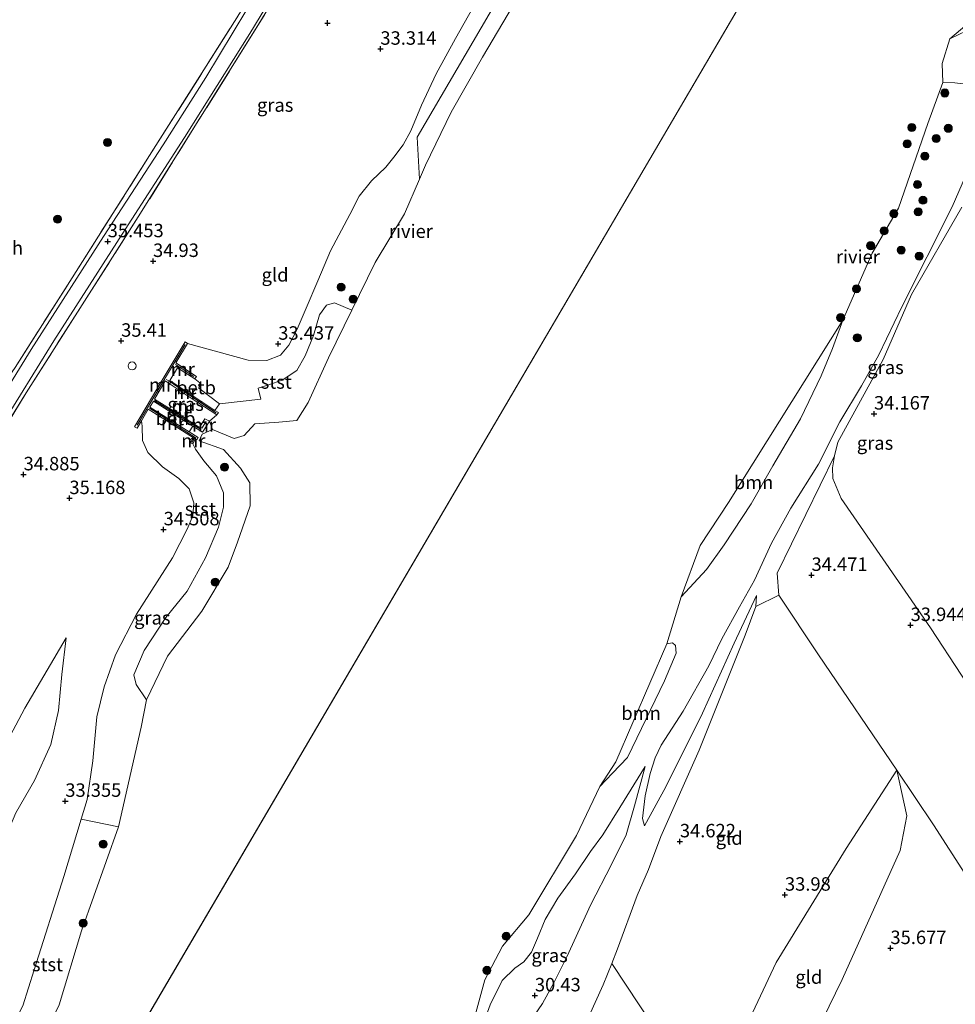
# Model space of a CAD drawing. Units: metres. Extents: x 179998 to 185244, y 331248 to 337501.
# Drawn here: x 180735 to 180909, y 333277 to 333460 of the extents above; entities that cross this region are included whole.
import ezdxf
from ezdxf.enums import TextEntityAlignment as Align

# ---------------------------------------------------------------- set-up
doc = ezdxf.new("R2010")
doc.units = ezdxf.units.M
doc.linetypes.add('IE-TERREINAFSCHEIDING', pattern=[10, 8, -2])
doc.layers.get('0').update_dxf_attribs({"lineweight": 25})
for name, color, linetype, lineweight in [('B-ME-GR-BOOM-GV-B6', 93, 'Continuous', 18), ('B-ME-GR-BOOM-S-B1', 93, 'Continuous', 18), ('B-ME-GW-KRUINLIJN-L-B1', 93, 'Continuous', 18), ('B-ME-GW-TEENLIJN-L-B1', 93, 'Continuous', 18), ('B-ME-IE-GRASLAND-GV-B6', 93, 'Continuous', 18), ('B-ME-IE-GRONDWERKLIJN-GROND_INGERICHT-GV-B6', 253, 'Continuous', 18), ('B-ME-IE-HULPGEOMETRIE-L-B1', 53, 'Continuous', 18), ('B-ME-IE-INRICHTINGSELEMENT-S-B1', 253, 'Continuous', 18), ('B-ME-IE-TERREINAFSCHEIDING-RASTERHEKWERK-L-B1', 8, 'IE-TERREINAFSCHEIDING', 18), ('B-ME-MW-MUUR-GV-B6', 8, 'IE-TERREINAFSCHEIDING-KUNSTMATIG', 18), ('B-ME-MW-MUUR-L-B1', 8, 'IE-TERREINAFSCHEIDING-KUNSTMATIG', 18), ('B-ME-OB-BEKLEDING-GV-B6', 253, 'Continuous', 18), ('B-ME-OB-WATERLIJN-L-B1', 133, 'OB-WATERLIJN', 18), ('B-ME-OG-WATER-GV-B6', 153, 'Continuous', 18), ('B-ME-VH-VERH_SOORT-HALF_VERHARDING-GV-B6', 8, 'IE-TERREINAFSCHEIDING-NATUURLIJK-HOUTWAL', 18)]:
    doc.layers.add(name, color=color, linetype=linetype, lineweight=lineweight)
doc.layers.add('B-ME-GW-HOOGTEPUNT-S-B1', color=10, linetype='Continuous')
doc.styles.add('NLCS-ISO', font='NLCS-ISO.TTF')
doc.linetypes.add('IE-TERREINAFSCHEIDING-KUNSTMATIG', pattern='A,4,[82,NLCS.SHX,S=0.75,R=90,X=0,Y=0],4,-2', length=10)
doc.linetypes.add('IE-TERREINAFSCHEIDING-NATUURLIJK-HOUTWAL', pattern='A,7,-1.5,[67,NLCS.SHX,S=0.75,R=45,X=0,Y=0],-1.5,7,-1.5,[70,NLCS.SHX,S=0.75,R=0,X=0,Y=0],-1.5', length=20)
doc.linetypes.add('OB-WATERLIJN', pattern='A,10,[32,NLCS.SHX,S=2,R=0,X=0,Y=0],-12', length=22)

# ---------------------------------------------------------------- blocks, each defined once
blk = doc.blocks.new('hoogtepunt')
for p, q in [((-0.5, 0), (0.5, 0)), ((0, 0.5), (0, -0.5))]:
    blk.add_line(p, q)
blk = doc.blocks.new('boom')
h = blk.add_hatch(color=256)
edge = h.paths.add_edge_path()
edge.add_arc((0, 0), 0.75, 0, 360)
blk.add_circle((0, 0), 0.75)
blk = doc.blocks.new('dtb')
blk.add_circle((0, 0), 0.75)

msp = doc.modelspace()

# ---------------------------------------------------------------- linework, layer by layer
at = {"layer": 'B-ME-GR-BOOM-GV-B6'}
for points in [[(180858.006, 333353.075, 28.786), (180861.525, 333362.599, 28.786), (180866.772, 333370.596, 28.786), (180888.07, 333404.491, 28.786), (180886.156, 333399.209, 29.097), (180884.026, 333394.146, 29.383), (180880.212, 333386.185, 29.417), (180875.07, 333377.428, 29.426), (180871.043, 333370.336, 29.388), (180865.994, 333362.728, 29.359), (180862.695, 333358.147, 29.32), (180858.006, 333353.075, 28.786)], [(180842.86, 333317.804, 28.786), (180845.833, 333322.386, 28.786), (180855.315, 333344.328, 28.786), (180856.401, 333344.539, 28.932), (180856.962, 333344.037, 29.14), (180857.084, 333342.562, 29.378), (180854.933, 333337.455, 29.63), (180848.049, 333323.221, 29.747), (180845.215, 333320.307, 29.32), (180842.86, 333317.804, 28.786)]]:
    msp.add_polyline3d(points, dxfattribs=at)
at = {"layer": 'B-ME-GW-KRUINLIJN-L-B1'}
msp.add_line((180908.398, 333425.567, 32.414), (180912.248, 333434.584, 31.826), dxfattribs=at)
for points in [[(180766.264, 333400.195, 34.709), (180777.503, 333397.057, 33.914), (180781.016, 333397.017, 33.812), (180783.537, 333398.024, 33.788), (180785.065, 333399.859, 33.705), (180786.663, 333402.8, 33.574), (180788.289, 333406.761, 33.502), (180790.484, 333411.846, 33.385), (180792.854, 333417.385, 33.133), (180796.446, 333424.155, 32.813), (180798.177, 333427.572, 32.425), (180800.469, 333430.38, 32.435), (180803.128, 333432.947, 32.338), (180804.612, 333434.804, 32.192), (180806.316, 333437.094, 32.338), (180807.739, 333439.689, 32.449), (180809.737, 333444.493, 32.396), (180812.456, 333450.291, 32.401), (180816.047, 333456.844, 32.527), (180823.292, 333469.753, 32.784)], [(180851.2, 333310.497, 33.015), (180850.795, 333311.844, 32.888), (180851.316, 333316.092, 32.893), (180852.227, 333320.251, 32.845), (180853.152, 333323.152, 32.811), (180854.292, 333325.51, 32.825), (180858.359, 333331.822, 33.097), (180863.174, 333340.255, 33.378), (180865.585, 333345.23, 33.601), (180868.869, 333351.177, 33.766), (180871.605, 333356.151, 33.849), (180874.764, 333363.031, 33.95), (180878.398, 333369.562, 34.067), (180883.515, 333377.733, 34.256), (180887.494, 333385.589, 34.397), (180891.541, 333392.291, 34.173), (180894.737, 333398.065, 33.912), (180898.99, 333406.999, 33.558), (180908.398, 333425.567, 32.414)], [(180757.685, 333385.784, 34.837), (180757.841, 333384.779, 34.762), (180757.865, 333382.11, 34.586), (180758.86, 333379.911, 34.467), (180761.613, 333377.24, 34.172), (180764.654, 333375.096, 34.114), (180766.573, 333373.149, 34.098), (180767.452, 333370.52, 34.102), (180767.272, 333368.135, 34.102), (180766.202, 333365.649, 34.102), (180763.457, 333360.322, 34.102), (180756.76, 333349.847, 34.135), (180752.865, 333342.293, 33.925), (180750.792, 333336.356, 33.581), (180749.387, 333330.757, 33.437), (180748.688, 333322.605, 33.162), (180747.618, 333315.388, 32.941), (180746.494, 333311.703, 32.874), (180743.26, 333301.102, 32.683), (180737.75, 333283.743, 32.293), (180735.664, 333277.032, 32.297), (180731.823, 333269.538, 32.584), (180727.837, 333262.896, 32.838)], [(180834.598, 333262.156, 34.382), (180838.476, 333269.813, 34.561), (180843.5, 333280.912, 34.673), (180845.11, 333284.922, 34.653), (180846.202, 333287.643, 34.639), (180849.81, 333297.557, 34.644), (180851.917, 333302.361, 34.62), (180854.204, 333308.486, 34.61), (180861.357, 333324.541, 34.595), (180869.904, 333345.923, 34.445), (180871.862, 333351.292, 34.207), (180872.003, 333353.286, 34.072)], [(180664.437, 333176.599, 34.479), (180677.461, 333203.855, 34.692), (180695.227, 333241.144, 34.567), (180703.472, 333264.274, 34.842), (180706.209, 333273.822, 34.867), (180714.139, 333290.531, 35.005), (180725.541, 333312.696, 34.805), (180736.013, 333332.374, 34.692), (180743.697, 333345.467, 34.233)], [(180851.315, 333321.512, 32.249), (180846.591, 333313.903, 31.395), (180843.42, 333308.823, 30.93), (180841.127, 333305.69, 30.411), (180838.395, 333301.584, 30.067), (180835.075, 333297.068, 30.062), (180832.712, 333293.047, 30.042), (180831.285, 333289.584, 29.863), (180830.209, 333287.031, 29.62), (180828.746, 333285.216, 29.499), (180827.114, 333284.032, 29.349), (180824.76, 333281.746, 29.363), (180822.524, 333277.225, 29.296), (180820.764, 333272.463, 29.329), (180819.842, 333270.212, 29.087), (180817.005, 333266.757, 28.786)], [(180849.269, 333197.772, 35.042), (180856.56, 333214.314, 35.095), (180859.603, 333221.636, 35.067), (180870.878, 333246.954, 34.995), (180887.906, 333281.891, 35.307), (180898.729, 333305.916, 35.177), (180899.94, 333312.324, 34.858), (180898.098, 333320.859, 33.993)]]:
    msp.add_polyline3d(points, dxfattribs=at)
at = {"layer": 'B-ME-GW-TEENLIJN-L-B1'}
for points in [[(180872.003, 333353.286, 34.072), (180867.858, 333344.459, 33.742), (180861.957, 333331.413, 33.635), (180855.141, 333317.742, 33.32), (180851.2, 333310.497, 33.015)], [(180714.375, 333269.925, 33.294), (180716.918, 333273.513, 33.187), (180721.444, 333280.642, 32.793), (180724.975, 333287.71, 32.822), (180727.409, 333294.536, 33.093), (180729.909, 333302.446, 33.175), (180734.366, 333312.899, 33.281), (180737.842, 333318.89, 33.425), (180740.835, 333325.61, 33.647), (180742.309, 333331.935, 33.737), (180742.907, 333338.638, 34.139), (180743.697, 333345.467, 34.233)], [(180815.797, 333251.278, 28.786), (180817.417, 333254.263, 28.854), (180820.005, 333259.801, 29.053), (180822.304, 333264.018, 29.601), (180824.535, 333267.78, 29.766), (180826.782, 333270.284, 30.028), (180829.815, 333273.912, 30.304), (180832.219, 333277.478, 30.513), (180834.364, 333281.284, 30.513), (180836.775, 333286.151, 30.571), (180841.206, 333295.865, 30.969), (180844.974, 333303.198, 31.623), (180847.758, 333308.8, 31.856), (180849.347, 333314.192, 32.103), (180851.315, 333321.512, 32.249)], [(180898.098, 333320.859, 33.993), (180888.691, 333306.276, 34.087), (180875.65, 333285.092, 33.911), (180863.51, 333259.251, 33.866), (180863.039, 333258.215, 33.877)]]:
    msp.add_polyline3d(points, dxfattribs=at)
at = {"layer": 'B-ME-IE-GRASLAND-GV-B6'}
for points in [[(180796.037, 333486.812, 35.16), (180779.354, 333459.302, 35.131), (180757.117, 333423.688, 35.308), (180736.252, 333390.985, 35.316), (180728.466, 333378.219, 35.135)], [(180789.986, 333483.393, 35.144), (180769.683, 333449.626, 35.345), (180761.727, 333437.083, 35.378), (180750.663, 333420.081, 35.394), (180737.181, 333399.052, 35.394), (180731.71, 333390.075, 35.25)], [(180731.232, 333384.321, 35.111), (180741.414, 333400.644, 35.336), (180754.684, 333421.34, 35.332), (180765.715, 333438.46, 35.353), (180777.843, 333457.789, 35.228), (180790.896, 333479.337, 35.263)], [(180823.799, 333463.948, 30.067), (180808.964, 333438.521, 30.522), (180809.357, 333430.712, 28.786), (180806.573, 333424.296, 28.786), (180801.104, 333415.216, 28.786), (180796.782, 333406.36, 28.786), (180793.579, 333407.725, 30.016), (180792.059, 333407.311, 30.697), (180790.803, 333405.491, 31.071), (180789.699, 333401.677, 31.276), (180788.114, 333397.859, 31.39), (180786.57, 333395.135, 31.395), (180783.877, 333393.334, 31.514), (180781.288, 333392.496, 31.374), (180779.417, 333391.874, 31.029), (180779.87, 333389.828, 30.271), (180772.221, 333388.972, 30.332), (180768.372, 333391.839, 31.386), (180768.577, 333392.852, 31.591), (180767.61, 333393.599, 32.059), (180767.922, 333394.02, 32.777), (180764.093, 333396.571, 34.754), (180766.264, 333400.195, 34.709), (180777.503, 333397.057, 33.914), (180781.016, 333397.017, 33.812), (180783.537, 333398.024, 33.788), (180785.065, 333399.859, 33.705), (180786.663, 333402.8, 33.574), (180788.289, 333406.761, 33.502), (180790.484, 333411.846, 33.385), (180792.854, 333417.385, 33.133), (180796.446, 333424.155, 32.813), (180798.177, 333427.572, 32.425), (180800.469, 333430.38, 32.435), (180803.128, 333432.947, 32.338), (180804.612, 333434.804, 32.192), (180806.316, 333437.094, 32.338), (180807.739, 333439.689, 32.449), (180809.737, 333444.493, 32.396), (180812.456, 333450.291, 32.401), (180816.047, 333456.844, 32.527), (180823.292, 333469.753, 32.784)], [(180734.206, 333395.723, 35.349), (180744.826, 333412.396, 35.443), (180759.218, 333435.106, 35.431), (180775.408, 333460.686, 35.279)], [(180911.016, 333458.319, 28.985), (180907.946, 333456.827, 28.786), (180911.91, 333460.147, 28.786)], [(180818.722, 333271.649, 28.786), (180821.507, 333281.871, 28.786), (180824.793, 333288.143, 28.786), (180829.681, 333293.93, 28.786), (180838.562, 333308.674, 28.786), (180842.86, 333317.804, 28.786), (180845.215, 333320.307, 29.32), (180848.049, 333323.221, 29.747), (180854.933, 333337.455, 29.63), (180857.084, 333342.562, 29.378), (180856.962, 333344.037, 29.14), (180856.401, 333344.539, 28.932), (180855.315, 333344.328, 28.786), (180858.006, 333353.075, 28.786), (180862.695, 333358.147, 29.32), (180865.994, 333362.728, 29.359), (180871.043, 333370.336, 29.388), (180875.07, 333377.428, 29.426), (180880.212, 333386.185, 29.417), (180884.026, 333394.146, 29.383), (180886.156, 333399.209, 29.097), (180888.07, 333404.491, 28.786), (180893.513, 333416.955, 28.786), (180898.414, 333425.344, 28.786), (180903.874, 333441.06, 28.786), (180906.646, 333448.68, 28.786), (180908.856, 333448.635, 28.858), (180913.928, 333448.023, 30.584)], [(180912.248, 333434.584, 31.826), (180908.398, 333425.567, 32.414), (180898.99, 333406.999, 33.558), (180894.737, 333398.065, 33.912), (180891.541, 333392.291, 34.173), (180887.494, 333385.589, 34.397), (180883.515, 333377.733, 34.256), (180878.398, 333369.562, 34.067), (180874.764, 333363.031, 33.95), (180871.605, 333356.151, 33.849), (180868.869, 333351.177, 33.766), (180865.585, 333345.23, 33.601), (180863.174, 333340.255, 33.378), (180858.359, 333331.822, 33.097), (180854.292, 333325.51, 32.825), (180853.152, 333323.152, 32.811), (180852.227, 333320.251, 32.845), (180851.316, 333316.092, 32.893), (180850.795, 333311.844, 32.888), (180851.2, 333310.497, 33.015), (180855.141, 333317.742, 33.32), (180861.957, 333331.413, 33.635), (180867.858, 333344.459, 33.742), (180872.003, 333353.286, 34.072), (180871.862, 333351.292, 34.207), (180869.904, 333345.923, 34.445), (180861.357, 333324.541, 34.595), (180854.204, 333308.486, 34.61), (180851.917, 333302.361, 34.62), (180849.81, 333297.557, 34.644), (180846.202, 333287.643, 34.639), (180845.11, 333284.922, 34.653), (180843.5, 333280.912, 34.673), (180838.476, 333269.813, 34.561)], [(180910.175, 333425.489, 32.341), (180900.804, 333409.268, 33.12), (180895.537, 333397.214, 34.078), (180887.129, 333381.795, 34.354), (180886.509, 333379.283, 34.538), (180875.858, 333357.442, 34.54), (180876.184, 333353.363, 34.331), (180871.862, 333351.292, 34.207), (180872.003, 333353.286, 34.072), (180867.858, 333344.459, 33.742), (180861.957, 333331.413, 33.635), (180855.141, 333317.742, 33.32), (180851.2, 333310.497, 33.015), (180850.795, 333311.844, 32.888), (180851.316, 333316.092, 32.893), (180852.227, 333320.251, 32.845), (180853.152, 333323.152, 32.811), (180854.292, 333325.51, 32.825), (180858.359, 333331.822, 33.097), (180863.174, 333340.255, 33.378), (180865.585, 333345.23, 33.601), (180868.869, 333351.177, 33.766), (180871.605, 333356.151, 33.849), (180874.764, 333363.031, 33.95), (180878.398, 333369.562, 34.067), (180883.515, 333377.733, 34.256), (180887.494, 333385.589, 34.397), (180891.541, 333392.291, 34.173), (180894.737, 333398.065, 33.912), (180898.99, 333406.999, 33.558), (180908.398, 333425.567, 32.414), (180912.248, 333434.584, 31.826)], [(180771.689, 333386.912, 30.472), (180770.317, 333385.712, 30.468), (180769.505, 333386.186, 30.599), (180768.493, 333384.563, 30.599), (180765.492, 333386.447, 31.632), (180760.13, 333389.799, 34.803), (180762.136, 333393.204, 34.799), (180767.131, 333389.901, 31.944), (180771.689, 333386.912, 30.472)], [(180767.235, 333381.492, 29.807), (180767.732, 333380.53, 30.275), (180769.306, 333378.366, 30.455), (180771.669, 333375.549, 30.537), (180772.941, 333372.416, 30.931), (180772.924, 333369.727, 31.009), (180771.998, 333365.987, 31.009), (180769.599, 333360.323, 31.009), (180766.181, 333354.134, 30.984), (180762.21, 333349.246, 30.972), (180758.204, 333343.073, 30.669), (180756.252, 333338.585, 30.492), (180756.74, 333336.74, 30.148), (180758.61, 333333.893, 28.786), (180757.673, 333328.823, 28.786), (180753.414, 333310.325, 28.786), (180746.494, 333311.703, 32.874), (180747.618, 333315.388, 32.941), (180748.688, 333322.605, 33.162), (180749.387, 333330.757, 33.437), (180750.792, 333336.356, 33.581), (180752.865, 333342.293, 33.925), (180756.76, 333349.847, 34.135), (180763.457, 333360.322, 34.102), (180766.202, 333365.649, 34.102), (180767.272, 333368.135, 34.102), (180767.452, 333370.52, 34.102), (180766.573, 333373.149, 34.098), (180764.654, 333375.096, 34.114), (180761.613, 333377.24, 34.172), (180758.86, 333379.911, 34.467), (180757.865, 333382.11, 34.586), (180757.841, 333384.779, 34.762), (180757.685, 333385.784, 34.837), (180758.952, 333387.98, 34.734), (180763.269, 333385.241, 32.256), (180767.354, 333382.651, 30.693), (180766.837, 333381.713, 30.697), (180767.235, 333381.492, 29.807)], [(180822.524, 333277.225, 29.296), (180824.76, 333281.746, 29.363), (180827.114, 333284.032, 29.349), (180828.746, 333285.216, 29.499), (180830.209, 333287.031, 29.62), (180831.285, 333289.584, 29.863), (180832.712, 333293.047, 30.042), (180835.075, 333297.068, 30.062), (180838.395, 333301.584, 30.067), (180841.127, 333305.69, 30.411), (180843.42, 333308.823, 30.93), (180846.591, 333313.903, 31.395), (180851.315, 333321.512, 32.249), (180849.347, 333314.192, 32.103), (180847.758, 333308.8, 31.856), (180844.974, 333303.198, 31.623), (180841.206, 333295.865, 30.969), (180836.775, 333286.151, 30.571), (180834.364, 333281.284, 30.513), (180832.219, 333277.478, 30.513), (180829.815, 333273.912, 30.304)], [(180829.815, 333273.912, 30.304), (180832.219, 333277.478, 30.513), (180834.364, 333281.284, 30.513), (180836.775, 333286.151, 30.571), (180841.206, 333295.865, 30.969), (180844.974, 333303.198, 31.623), (180847.758, 333308.8, 31.856), (180849.347, 333314.192, 32.103), (180851.315, 333321.512, 32.249), (180846.591, 333313.903, 31.395), (180843.42, 333308.823, 30.93), (180841.127, 333305.69, 30.411), (180838.395, 333301.584, 30.067), (180835.075, 333297.068, 30.062), (180832.712, 333293.047, 30.042), (180831.285, 333289.584, 29.863), (180830.209, 333287.031, 29.62), (180828.746, 333285.216, 29.499), (180827.114, 333284.032, 29.349), (180824.76, 333281.746, 29.363), (180822.524, 333277.225, 29.296)]]:
    msp.add_polyline3d(points, dxfattribs=at)
at = {"layer": 'B-ME-IE-GRONDWERKLIJN-GROND_INGERICHT-GV-B6'}
for points in [[(180728.466, 333378.219, 35.135), (180736.252, 333390.985, 35.316), (180757.117, 333423.688, 35.308), (180779.354, 333459.302, 35.131), (180796.037, 333486.812, 35.16)], [(180823.292, 333469.753, 32.784), (180816.047, 333456.844, 32.527), (180812.456, 333450.291, 32.401), (180809.737, 333444.493, 32.396), (180807.739, 333439.689, 32.449), (180806.316, 333437.094, 32.338), (180804.612, 333434.804, 32.192), (180803.128, 333432.947, 32.338), (180800.469, 333430.38, 32.435), (180798.177, 333427.572, 32.425), (180796.446, 333424.155, 32.813), (180792.854, 333417.385, 33.133), (180790.484, 333411.846, 33.385), (180788.289, 333406.761, 33.502), (180786.663, 333402.8, 33.574), (180785.065, 333399.859, 33.705), (180783.537, 333398.024, 33.788), (180781.016, 333397.017, 33.812), (180777.503, 333397.057, 33.914), (180766.264, 333400.195, 34.709), (180765.794, 333400.481, 34.947), (180761.737, 333393.63, 34.955), (180756.39, 333384.671, 34.959), (180756.888, 333384.403, 34.902), (180757.685, 333385.784, 34.837), (180757.841, 333384.779, 34.762), (180757.865, 333382.11, 34.586), (180758.86, 333379.911, 34.467), (180761.613, 333377.24, 34.172), (180764.654, 333375.096, 34.114), (180766.573, 333373.149, 34.098), (180767.452, 333370.52, 34.102), (180767.272, 333368.135, 34.102), (180766.202, 333365.649, 34.102), (180763.457, 333360.322, 34.102), (180756.76, 333349.847, 34.135), (180752.865, 333342.293, 33.925), (180750.792, 333336.356, 33.581), (180749.387, 333330.757, 33.437), (180748.688, 333322.605, 33.162), (180747.618, 333315.388, 32.941), (180746.494, 333311.703, 32.874), (180743.26, 333301.102, 32.683), (180737.75, 333283.743, 32.293), (180735.664, 333277.032, 32.297)], [(180775.408, 333460.686, 35.279), (180759.218, 333435.106, 35.431), (180744.826, 333412.396, 35.443), (180734.206, 333395.723, 35.349)], [(180910.097, 333338.503, 35.11), (180904.33, 333347.295, 34.296), (180895.505, 333360.136, 34.48), (180887.712, 333371.367, 34.616), (180886.213, 333375.061, 34.625), (180886.15, 333377.072, 34.538), (180886.509, 333379.283, 34.538), (180887.129, 333381.795, 34.354), (180895.537, 333397.214, 34.078), (180900.804, 333409.268, 33.12), (180910.175, 333425.489, 32.341)], [(180968.229, 333248.505, 35.75), (180953.983, 333236.478, 35.76), (180947.515, 333244.339, 35.415), (180921.828, 333284.42, 35.658), (180904.918, 333310.705, 35.677), (180898.098, 333320.859, 33.993), (180883.5, 333342.265, 34.249), (180876.184, 333353.363, 34.331), (180875.858, 333357.442, 34.54), (180886.509, 333379.283, 34.538), (180886.15, 333377.072, 34.538), (180886.213, 333375.061, 34.625), (180887.712, 333371.367, 34.616), (180895.505, 333360.136, 34.48), (180904.33, 333347.295, 34.296), (180910.097, 333338.503, 35.11), (180913.669, 333333.107, 35.673), (180934.758, 333301.551, 35.653), (180951.885, 333275.265, 35.537), (180961.949, 333258.644, 35.198), (180968.229, 333248.505, 35.75)], [(180883.5, 333342.265, 34.249), (180898.098, 333320.859, 33.993), (180888.691, 333306.276, 34.087), (180875.65, 333285.092, 33.911), (180863.51, 333259.251, 33.866), (180863.039, 333258.215, 33.877), (180855.431, 333269.371, 34.022), (180845.11, 333284.922, 34.653), (180846.202, 333287.643, 34.639), (180849.81, 333297.557, 34.644), (180851.917, 333302.361, 34.62), (180854.204, 333308.486, 34.61), (180861.357, 333324.541, 34.595), (180869.904, 333345.923, 34.445), (180871.862, 333351.292, 34.207), (180876.184, 333353.363, 34.331), (180883.5, 333342.265, 34.249)], [(180714.375, 333269.925, 33.294), (180706.209, 333273.822, 34.867), (180714.139, 333290.531, 35.005), (180725.541, 333312.696, 34.805), (180736.013, 333332.374, 34.692), (180743.697, 333345.467, 34.233), (180742.907, 333338.638, 34.139), (180742.309, 333331.935, 33.737), (180740.835, 333325.61, 33.647), (180737.842, 333318.89, 33.425), (180734.366, 333312.899, 33.281), (180729.909, 333302.446, 33.175), (180727.409, 333294.536, 33.093), (180724.975, 333287.71, 32.822), (180721.444, 333280.642, 32.793), (180716.918, 333273.513, 33.187), (180714.375, 333269.925, 33.294)], [(180734.366, 333312.899, 33.281), (180737.842, 333318.89, 33.425), (180740.835, 333325.61, 33.647), (180742.309, 333331.935, 33.737), (180742.907, 333338.638, 34.139), (180743.697, 333345.467, 34.233), (180736.013, 333332.374, 34.692), (180725.541, 333312.696, 34.805)], [(180870.878, 333246.954, 34.995), (180863.039, 333258.215, 33.877), (180863.51, 333259.251, 33.866), (180875.65, 333285.092, 33.911), (180888.691, 333306.276, 34.087), (180898.098, 333320.859, 33.993), (180899.94, 333312.324, 34.858), (180898.729, 333305.916, 35.177), (180887.906, 333281.891, 35.307), (180870.878, 333246.954, 34.995)], [(180953.983, 333236.478, 35.76), (180922.702, 333209.704, 35.75), (180904.535, 333194.227, 35.896), (180882.036, 333229.568, 35.721), (180870.878, 333246.954, 34.995), (180887.906, 333281.891, 35.307), (180898.729, 333305.916, 35.177), (180899.94, 333312.324, 34.858), (180898.098, 333320.859, 33.993), (180904.918, 333310.705, 35.677), (180921.828, 333284.42, 35.658), (180947.515, 333244.339, 35.415), (180953.983, 333236.478, 35.76)], [(180863.039, 333258.215, 33.877), (180852.024, 333233.964, 34.144), (180847.71, 333241.27, 34.078), (180837.162, 333258.071, 34.323), (180834.598, 333262.156, 34.382), (180838.476, 333269.813, 34.561), (180843.5, 333280.912, 34.673), (180845.11, 333284.922, 34.653), (180855.431, 333269.371, 34.022), (180863.039, 333258.215, 33.877)]]:
    msp.add_polyline3d(points, dxfattribs=at)
at = {"layer": 'B-ME-IE-HULPGEOMETRIE-L-B1'}
msp.add_line((180931.432, 333569.738, 28.786), (180746.198, 333253.518, 28.922), dxfattribs=at)
at = {"layer": 'B-ME-IE-TERREINAFSCHEIDING-RASTERHEKWERK-L-B1'}
for points in [[(180816.011, 333519.399, 34.951), (180796.037, 333486.812, 35.16), (180779.354, 333459.302, 35.131)], [(180719.164, 333376.468, 35.324), (180722.039, 333378.883, 35.189), (180725.342, 333383.01, 35.074), (180734.206, 333395.723, 35.349), (180744.826, 333412.396, 35.443), (180759.218, 333435.106, 35.431), (180775.408, 333460.686, 35.279), (180786.086, 333478.481, 35.271), (180801.216, 333503.817, 35.058)], [(180779.354, 333459.302, 35.131), (180757.117, 333423.688, 35.308), (180736.252, 333390.985, 35.316), (180728.466, 333378.219, 35.135), (180724.857, 333370.918, 35.033), (180720.512, 333361.166, 35.094)]]:
    msp.add_polyline3d(points, dxfattribs=at)
at = {"layer": 'B-ME-MW-MUUR-GV-B6'}
msp.add_polyline3d([(180766.264, 333400.195, 34.709), (180764.093, 333396.571, 34.754), (180767.922, 333394.02, 32.777), (180767.61, 333393.599, 32.059), (180764.37, 333395.645, 33.724), (180762.953, 333393.316, 33.757), (180767.509, 333390.228, 31.308), (180771.351, 333387.736, 30.322), (180772, 333387.315, 30.156), (180771.689, 333386.912, 30.472), (180767.131, 333389.901, 31.944), (180762.136, 333393.204, 34.799), (180760.13, 333389.799, 34.803), (180765.492, 333386.447, 31.632), (180768.493, 333384.563, 30.599), (180769.505, 333386.186, 30.599), (180770.317, 333385.712, 30.468), (180769.822, 333384.939, 30.468), (180769.018, 333383.683, 29.598), (180767.244, 333384.816, 30.049), (180759.962, 333389.465, 33.536), (180759.285, 333388.342, 33.536), (180766.549, 333383.739, 30.061), (180768.245, 333382.671, 29.815), (180767.985, 333382.268, 29.955), (180767.717, 333382.412, 30.053), (180767.235, 333381.492, 29.807), (180766.837, 333381.713, 30.697), (180767.354, 333382.651, 30.693), (180763.269, 333385.241, 32.256), (180758.952, 333387.98, 34.734), (180757.685, 333385.784, 34.837), (180756.888, 333384.403, 34.902), (180756.39, 333384.671, 34.959), (180761.737, 333393.63, 34.955), (180765.794, 333400.481, 34.947), (180766.264, 333400.195, 34.709)], dxfattribs=at)
at = {"layer": 'B-ME-MW-MUUR-L-B1'}
for p, q in [((180765.81, 333399.984, 35.111), (180756.893, 333384.977, 35.115)), ((180768.934, 333384.432, 30.652), (180769.698, 333385.639, 30.648)), ((180767.523, 333382.416, 30.652), (180767.15, 333381.769, 30.652))]:
    msp.add_line(p, q, dxfattribs=at)
for points in [[(180767.413, 333394.005, 33.068), (180764.728, 333395.856, 35.058), (180764.036, 333396.276, 35.131)], [(180762.309, 333393.486, 35.111), (180762.762, 333393.236, 35.111), (180766.82, 333390.416, 32.231), (180771.595, 333387.268, 30.87)], [(180768.726, 333384.147, 30.902), (180764.556, 333386.77, 32.166), (180760.143, 333389.565, 34.996)], [(180759.175, 333388.152, 35.025), (180763.626, 333385.297, 32.186), (180767.89, 333382.587, 30.902)]]:
    msp.add_polyline3d(points, dxfattribs=at)
at = {"layer": 'B-ME-OB-BEKLEDING-GV-B6'}
for points in [[(180830.444, 333469.282, 28.786), (180821.08, 333453.369, 28.786), (180815.259, 333443.162, 28.786), (180810.48, 333433.298, 28.786), (180809.357, 333430.712, 28.786), (180808.964, 333438.521, 30.522), (180823.799, 333463.948, 30.067)], [(180916.321, 333456.773, 29.955), (180916.755, 333453.795, 30.982), (180916.949, 333451.452, 31.258), (180916.156, 333449.32, 31.242), (180915.436, 333448.038, 31.079), (180913.928, 333448.023, 30.584), (180908.856, 333448.635, 28.858), (180906.646, 333448.68, 28.786), (180906.491, 333452.237, 28.786), (180907.946, 333456.827, 28.786), (180911.016, 333458.319, 28.985), (180916.321, 333456.773, 29.955)], [(180796.782, 333406.36, 28.786), (180792.468, 333397.521, 28.786), (180788.695, 333389.213, 28.786), (180786.552, 333385.841, 28.786), (180783.254, 333385.554, 28.786), (180778.741, 333385.23, 28.786), (180776.778, 333383.072, 28.786), (180774.954, 333382.474, 28.786), (180770.929, 333384.187, 28.786), (180770.317, 333385.712, 30.468), (180771.689, 333386.912, 30.472), (180772, 333387.315, 30.156), (180771.351, 333387.736, 30.322), (180772.221, 333388.972, 30.332), (180779.87, 333389.828, 30.271), (180779.417, 333391.874, 31.029), (180781.288, 333392.496, 31.374), (180783.877, 333393.334, 31.514), (180786.57, 333395.135, 31.395), (180788.114, 333397.859, 31.39), (180789.699, 333401.677, 31.276), (180790.803, 333405.491, 31.071), (180792.059, 333407.311, 30.697), (180793.579, 333407.725, 30.016), (180796.782, 333406.36, 28.786)], [(180767.61, 333393.599, 32.059), (180768.577, 333392.852, 31.591), (180768.372, 333391.839, 31.386), (180772.221, 333388.972, 30.332), (180771.351, 333387.736, 30.322), (180767.509, 333390.228, 31.308), (180762.953, 333393.316, 33.757), (180764.37, 333395.645, 33.724), (180767.61, 333393.599, 32.059)], [(180767.244, 333384.816, 30.049), (180766.549, 333383.739, 30.061), (180759.285, 333388.342, 33.536), (180759.962, 333389.465, 33.536), (180767.244, 333384.816, 30.049)], [(180770.929, 333384.187, 28.786), (180768.972, 333383.329, 28.786), (180768.446, 333382.074, 28.786), (180772.948, 333380.446, 28.786), (180776.096, 333377.003, 28.786), (180777.861, 333374.261, 28.786), (180777.882, 333370.011, 28.786), (180775.548, 333363.256, 28.786), (180773.832, 333358.581, 28.786), (180768.932, 333350.409, 28.786), (180762.513, 333342.027, 28.786), (180758.61, 333333.893, 28.786), (180756.74, 333336.74, 30.148), (180756.252, 333338.585, 30.492), (180758.204, 333343.073, 30.669), (180762.21, 333349.246, 30.972), (180766.181, 333354.134, 30.984), (180769.599, 333360.323, 31.009), (180771.998, 333365.987, 31.009), (180772.924, 333369.727, 31.009), (180772.941, 333372.416, 30.931), (180771.669, 333375.549, 30.537), (180769.306, 333378.366, 30.455), (180767.732, 333380.53, 30.275), (180767.235, 333381.492, 29.807), (180767.717, 333382.412, 30.053), (180767.985, 333382.268, 29.955), (180768.245, 333382.671, 29.815), (180766.549, 333383.739, 30.061), (180767.244, 333384.816, 30.049), (180769.018, 333383.683, 29.598), (180769.822, 333384.939, 30.468), (180770.317, 333385.712, 30.468), (180770.929, 333384.187, 28.786)], [(180753.414, 333310.325, 28.786), (180746.547, 333290.972, 28.786), (180742.399, 333277.201, 28.786), (180733.952, 333259.942, 28.922), (180730.237, 333261.697, 31.029), (180727.837, 333262.896, 32.838), (180731.823, 333269.538, 32.584), (180735.664, 333277.032, 32.297), (180737.75, 333283.743, 32.293), (180743.26, 333301.102, 32.683), (180746.494, 333311.703, 32.874), (180753.414, 333310.325, 28.786)]]:
    msp.add_polyline3d(points, dxfattribs=at)
at = {"layer": 'B-ME-OB-WATERLIJN-L-B1'}
for points in [[(180742.399, 333277.201, 28.786), (180746.547, 333290.972, 28.786), (180753.414, 333310.325, 28.786), (180757.673, 333328.823, 28.786), (180758.61, 333333.893, 28.786), (180762.513, 333342.027, 28.786), (180768.932, 333350.409, 28.786), (180773.832, 333358.581, 28.786), (180775.548, 333363.256, 28.786), (180777.882, 333370.011, 28.786), (180777.861, 333374.261, 28.786), (180776.096, 333377.003, 28.786), (180772.948, 333380.446, 28.786), (180768.446, 333382.074, 28.786), (180768.972, 333383.329, 28.786), (180770.929, 333384.187, 28.786), (180774.954, 333382.474, 28.786), (180776.778, 333383.072, 28.786), (180778.741, 333385.23, 28.786), (180783.254, 333385.554, 28.786), (180786.552, 333385.841, 28.786), (180788.695, 333389.213, 28.786), (180792.468, 333397.521, 28.786), (180796.782, 333406.36, 28.786), (180801.104, 333415.216, 28.786), (180806.573, 333424.296, 28.786), (180809.357, 333430.712, 28.786), (180810.48, 333433.298, 28.786), (180815.259, 333443.162, 28.786), (180821.08, 333453.369, 28.786), (180830.444, 333469.282, 28.786)], [(180911.91, 333460.147, 28.786), (180907.946, 333456.827, 28.786), (180906.491, 333452.237, 28.786), (180906.646, 333448.68, 28.786), (180903.874, 333441.06, 28.786), (180898.414, 333425.344, 28.786), (180893.513, 333416.955, 28.786), (180888.07, 333404.491, 28.786), (180866.772, 333370.596, 28.786), (180861.525, 333362.599, 28.786), (180858.006, 333353.075, 28.786), (180855.315, 333344.328, 28.786), (180845.833, 333322.386, 28.786), (180842.86, 333317.804, 28.786), (180838.562, 333308.674, 28.786), (180829.681, 333293.93, 28.786), (180824.793, 333288.143, 28.786), (180821.507, 333281.871, 28.786), (180818.722, 333271.649, 28.786)]]:
    msp.add_polyline3d(points, dxfattribs=at)
at = {"layer": 'B-ME-OG-WATER-GV-B6'}
for points in [[(180746.198, 333253.518, 28.922), (180931.432, 333569.738, 28.786)], [(180931.432, 333569.738, 28.786), (180746.198, 333253.518, 28.922)], [(180742.399, 333277.201, 28.786), (180746.547, 333290.972, 28.786), (180753.414, 333310.325, 28.786), (180757.673, 333328.823, 28.786), (180758.61, 333333.893, 28.786), (180762.513, 333342.027, 28.786), (180768.932, 333350.409, 28.786), (180773.832, 333358.581, 28.786), (180775.548, 333363.256, 28.786), (180777.882, 333370.011, 28.786), (180777.861, 333374.261, 28.786), (180776.096, 333377.003, 28.786), (180772.948, 333380.446, 28.786), (180768.446, 333382.074, 28.786), (180768.972, 333383.329, 28.786), (180770.929, 333384.187, 28.786), (180774.954, 333382.474, 28.786), (180776.778, 333383.072, 28.786), (180778.741, 333385.23, 28.786), (180783.254, 333385.554, 28.786), (180786.552, 333385.841, 28.786), (180788.695, 333389.213, 28.786), (180792.468, 333397.521, 28.786), (180796.782, 333406.36, 28.786), (180801.104, 333415.216, 28.786), (180806.573, 333424.296, 28.786), (180809.357, 333430.712, 28.786), (180810.48, 333433.298, 28.786), (180815.259, 333443.162, 28.786), (180821.08, 333453.369, 28.786), (180830.444, 333469.282, 28.786)], [(180911.91, 333460.147, 28.786), (180907.946, 333456.827, 28.786), (180906.491, 333452.237, 28.786), (180906.646, 333448.68, 28.786), (180903.874, 333441.06, 28.786), (180898.414, 333425.344, 28.786), (180893.513, 333416.955, 28.786), (180888.07, 333404.491, 28.786), (180866.772, 333370.596, 28.786), (180861.525, 333362.599, 28.786), (180858.006, 333353.075, 28.786), (180855.315, 333344.328, 28.786), (180845.833, 333322.386, 28.786), (180842.86, 333317.804, 28.786), (180838.562, 333308.674, 28.786), (180829.681, 333293.93, 28.786), (180824.793, 333288.143, 28.786), (180821.507, 333281.871, 28.786), (180818.722, 333271.649, 28.786)]]:
    msp.add_polyline3d(points, dxfattribs=at)
at = {"layer": 'B-ME-VH-VERH_SOORT-HALF_VERHARDING-GV-B6'}
for points in [[(180731.71, 333390.075, 35.25), (180737.181, 333399.052, 35.394), (180750.663, 333420.081, 35.394), (180761.727, 333437.083, 35.378), (180769.683, 333449.626, 35.345), (180789.986, 333483.393, 35.144)], [(180790.896, 333479.337, 35.263), (180777.843, 333457.789, 35.228), (180765.715, 333438.46, 35.353), (180754.684, 333421.34, 35.332), (180741.414, 333400.644, 35.336), (180731.232, 333384.321, 35.111)]]:
    msp.add_polyline3d(points, dxfattribs=at)

# ---------------------------------------------------------------- block references
at = {"layer": 'B-ME-GR-BOOM-S-B1', "rotation": 90}
for p in [(180907.005, 333446.733, 28.911), (180900.878, 333440.323, 28.78), (180907.649, 333440.175, 29.698), (180751.39, 333437.521, 35.477), (180899.995, 333437.292, 28.804), (180905.384, 333438.278, 29.475), (180903.285, 333434.993, 29.339), (180901.913, 333429.708, 29.106), (180902.939, 333426.797, 30.27), (180897.548, 333424.309, 29.048), (180902.061, 333424.633, 30.328), (180742.116, 333423.276, 35.596), (180895.71, 333421.109, 29.048), (180893.223, 333418.346, 28.912), (180898.901, 333417.536, 30.076), (180902.235, 333416.391, 31.909), (180794.8, 333410.628, 29.998), (180890.579, 333410.335, 28.777), (180797.044, 333408.404, 29.241), (180887.645, 333404.972, 28.777), (180890.749, 333401.226, 30.212), (180773.151, 333377.168, 29.673), (180771.413, 333355.794, 29.086), (180750.601, 333307.085, 29.876), (180746.86, 333292.4, 28.931), (180825.496, 333289.961, 28.748), (180821.907, 333283.625, 28.748)]:
    msp.add_blockref('boom', p, dxfattribs=at)
at = {"layer": 'B-ME-GW-HOOGTEPUNT-S-B1', "rotation": 90}
for p in [(180792.265, 333459.747, 34.574), (180792.265, 333459.747, 34.574), (180802.103, 333454.927, 33.314), (180802.103, 333454.927, 33.314), (180751.423, 333419.141, 35.453), (180751.423, 333419.141, 35.453), (180759.849, 333415.468, 34.93), (180759.849, 333415.468, 34.93), (180753.925, 333400.637, 35.41), (180753.925, 333400.637, 35.41), (180783.12, 333400.084, 33.437), (180783.12, 333400.084, 33.437), (180893.842, 333387.108, 34.167), (180893.842, 333387.108, 34.167), (180735.792, 333375.803, 34.885), (180735.792, 333375.803, 34.885), (180744.308, 333371.384, 35.168), (180744.308, 333371.384, 35.168), (180761.815, 333365.581, 34.508), (180761.815, 333365.581, 34.508), (180882.232, 333357.105, 34.471), (180882.232, 333357.105, 34.471), (180900.648, 333347.782, 33.944), (180900.648, 333347.782, 33.944), (180743.548, 333315.103, 33.355), (180743.548, 333315.103, 33.355), (180857.765, 333307.568, 34.622), (180857.765, 333307.568, 34.622), (180877.29, 333297.65, 33.98), (180877.29, 333297.65, 33.98), (180896.893, 333287.727, 35.677), (180896.893, 333287.727, 35.677), (180830.819, 333278.936, 30.43), (180830.819, 333278.936, 30.43)]:
    msp.add_blockref('hoogtepunt', p, dxfattribs=at)
at = {"layer": 'B-ME-IE-INRICHTINGSELEMENT-S-B1', "rotation": 90}
msp.add_blockref('dtb', (180755.968, 333395.991, 35.224), dxfattribs=at)

# ---------------------------------------------------------------- texts
at = {"layer": 'B-ME-GR-BOOM-GV-B6', "ltscale": 0.2, "style": 'NLCS-ISO'}
for p in [(180871.4646, 333374.3346), (180850.5512, 333331.4443)]:
    msp.add_text('bmn', height=2.5, dxfattribs=at).set_placement(p, align=Align.MIDDLE_CENTER)
at = {"layer": 'B-ME-GW-HOOGTEPUNT-S-B1', "ltscale": 0.2, "style": 'NLCS-ISO'}
for s, p in [('33.314', (180802.103, 333454.927, 33.314)), ('33.314', (180802.103, 333454.927, 33.314)), ('35.453', (180751.423, 333419.141, 35.453)), ('35.453', (180751.423, 333419.141, 35.453)), ('34.93', (180759.849, 333415.468, 34.93)), ('34.93', (180759.849, 333415.468, 34.93)), ('35.41', (180753.925, 333400.637, 35.41)), ('35.41', (180753.925, 333400.637, 35.41)), ('33.437', (180783.12, 333400.084, 33.437)), ('33.437', (180783.12, 333400.084, 33.437)), ('34.167', (180893.842, 333387.108, 34.167)), ('34.167', (180893.842, 333387.108, 34.167)), ('34.885', (180735.792, 333375.803, 34.885)), ('34.885', (180735.792, 333375.803, 34.885)), ('35.168', (180744.308, 333371.384, 35.168)), ('35.168', (180744.308, 333371.384, 35.168)), ('34.508', (180761.815, 333365.581, 34.508)), ('34.508', (180761.815, 333365.581, 34.508)), ('34.471', (180882.232, 333357.105, 34.471)), ('34.471', (180882.232, 333357.105, 34.471)), ('33.944', (180900.648, 333347.782, 33.944)), ('33.944', (180900.648, 333347.782, 33.944)), ('33.355', (180743.548, 333315.103, 33.355)), ('33.355', (180743.548, 333315.103, 33.355)), ('34.622', (180857.765, 333307.568, 34.622)), ('34.622', (180857.765, 333307.568, 34.622)), ('33.98', (180877.29, 333297.65, 33.98)), ('33.98', (180877.29, 333297.65, 33.98)), ('35.677', (180896.893, 333287.727, 35.677)), ('35.677', (180896.893, 333287.727, 35.677)), ('30.43', (180830.819, 333278.936, 30.43)), ('30.43', (180830.819, 333278.936, 30.43))]:
    msp.add_text(s, height=2.5, dxfattribs=at).set_placement(p, align=Align.BOTTOM_LEFT)
at = {"layer": 'B-ME-IE-GRASLAND-GV-B6', "ltscale": 0.2, "style": 'NLCS-ISO'}
for p in [(180782.546, 333444.494), (180895.983, 333395.731), (180765.9095, 333388.8835), (180894.0325, 333381.6635), (180759.7175, 333349.1525), (180833.556, 333286.395)]:
    msp.add_text('gras', height=2.5, dxfattribs=at).set_placement(p, align=Align.MIDDLE_CENTER)
at = {"layer": 'B-ME-IE-GRONDWERKLIJN-GROND_INGERICHT-GV-B6', "ltscale": 0.2, "style": 'NLCS-ISO'}
for p in [(180782.5279, 333412.9302), (180866.9394, 333308.2166), (180881.7319, 333282.3732)]:
    msp.add_text('gld', height=2.5, dxfattribs=at).set_placement(p, align=Align.MIDDLE_CENTER)
at = {"layer": 'B-ME-MW-MUUR-GV-B6', "ltscale": 0.2, "style": 'NLCS-ISO'}
msp.add_text('mr', height=2.5, dxfattribs=at).set_placement((180765.4918, 333388.4304), align=Align.MIDDLE_CENTER)
at = {"layer": 'B-ME-MW-MUUR-L-B1', "ltscale": 0.2, "style": 'NLCS-ISO'}
for p in [(180765.3923, 333395.379), (180761.3515, 333392.4805), (180765.8715, 333391.1015), (180764.475, 333386.8273), (180763.5637, 333385.3453), (180769.316, 333385.0355), (180767.3365, 333382.0925)]:
    msp.add_text('mr', height=2.5, dxfattribs=at).set_placement(p, align=Align.MIDDLE_CENTER)
at = {"layer": 'B-ME-OB-BEKLEDING-GV-B6', "ltscale": 0.2, "style": 'NLCS-ISO'}
for s, p in [('stst', (180782.7516, 333393.0076)), ('betb', (180767.8414, 333391.9762)), ('betb', (180764.0568, 333386.2356)), ('stst', (180768.629, 333369.4139)), ('stst', (180740.2326, 333284.7063))]:
    msp.add_text(s, height=2.5, dxfattribs=at).set_placement(p, align=Align.MIDDLE_CENTER)
at = {"layer": 'B-ME-OG-WATER-GV-B6', "ltscale": 0.2, "style": 'NLCS-ISO'}
for p in [(180807.7704, 333421.0462), (180890.8433, 333416.2922)]:
    msp.add_text('rivier', height=2.5, dxfattribs=at).set_placement(p, align=Align.MIDDLE_CENTER)
at = {"layer": 'B-ME-VH-VERH_SOORT-HALF_VERHARDING-GV-B6', "ltscale": 0.2, "style": 'NLCS-ISO'}
msp.add_text('hvh', height=2.5, dxfattribs=at).set_placement((180732.7312, 333417.9486), align=Align.MIDDLE_CENTER)

doc.saveas('drawing.dxf')
